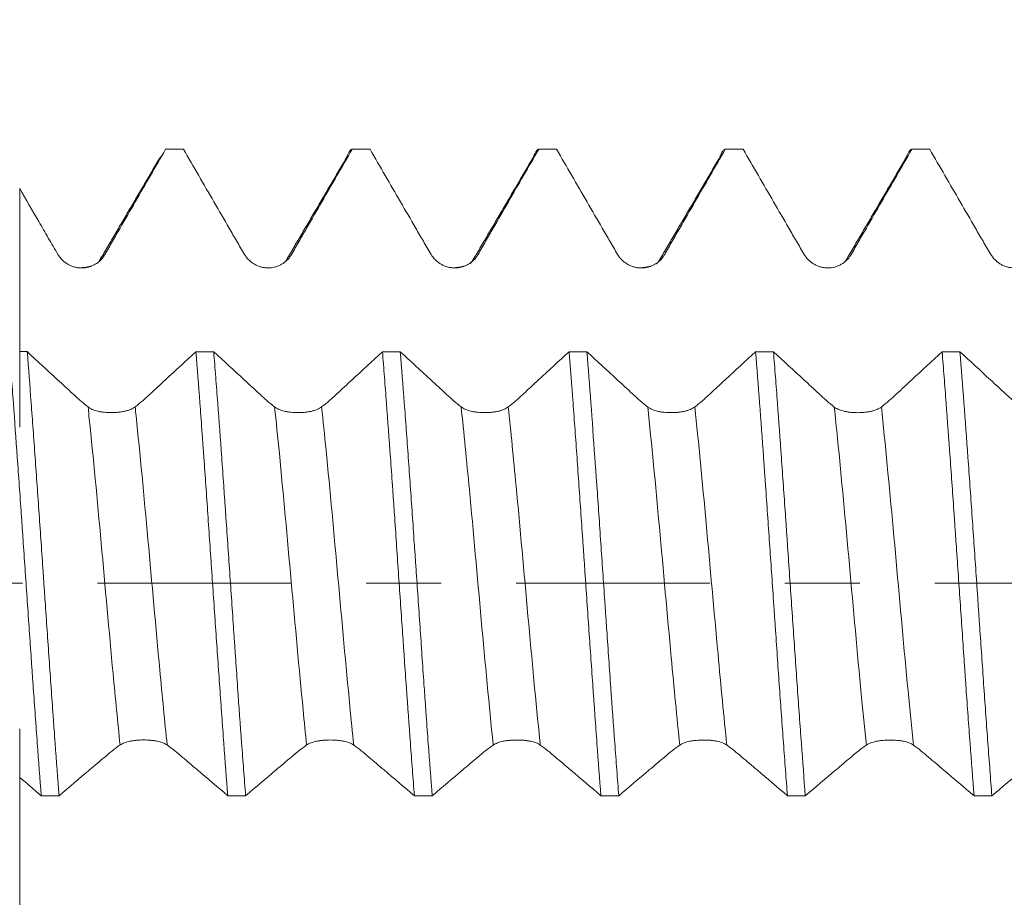
# Model space of a CAD drawing. Units: millimetres. Extents: x -21 to 69, y -82 to 32.
# Drawn here: x 35 to 41, y -2 to 3 of the extents above; entities that cross this region are included whole.
import ezdxf

# ---------------------------------------------------------------- set-up
doc = ezdxf.new("R2010")
doc.units = ezdxf.units.MM
doc.linetypes.add('CENTER', pattern=[47.5, 22, -8.5, 8.5, -8.5])
for name, color, linetype in [('1', 4, 'Continuous'), ('2', 7, 'Continuous'), ('SK2', 7, 'Continuous'), ('SK4', 2, 'CENTER')]:
    doc.layers.add(name, color=color, linetype=linetype)
doc.styles.add('iso_b_vert', font='simplex.shx')
doc.dimstyles.get("Standard").update_dxf_attribs({"dimtxt": 0.18, "dimasz": 0.18, "dimexe": 0.18, "dimexo": 0.0625, "dimgap": 0.09, "dimtad": 1, "dimzin": 0, "dimdsep": 52, "dimtxsty": 'Standard', "dimcen": 0.09, "dimadec": 0, "dimazin": 0, "dimtfac": 1, "dimtdec": 4, "dimtofl": 0, "dimtmove": 0, "dimatfit": 3, "dimfxl": 1, "dimtolj": 1, "dimtzin": 0, "dimarcsym": 0})

# ---------------------------------------------------------------- blocks, each defined once
blk = doc.blocks.new('_U1')
at = {"layer": 'SK2', "lineweight": 13}
for p, q in [((43.76, 1.5875), (43.76, 13.964371)), ((48.65, 4.049477), (48.65, 13.964371)), ((56.15, 11.964371), (36.26, 11.964371))]:
    blk.add_line(p, q, dxfattribs=at)
at = {"layer": 'SK2', "lineweight": 18}
for points in [[(43.76, 11.964371), (40.260002, 11.503587), (40.259998, 12.425155)], [(48.65, 11.964371), (52.149998, 12.425155), (52.150002, 11.503587)]]:
    blk.add_solid(points, dxfattribs=at)
at = {"layer": 'SK2', "lineweight": 18, "attachment_point": 7, "line_spacing_factor": 1.084337, "style": 'iso_b_vert'}
for s, insert, char_height in [('\\W0.7756;4.89', (42.685601, 19.849485), 3), ("\\W0.7095;'B'", (42.712101, 12.747004), 3.5)]:
    blk.add_mtext(s, dxfattribs=dict(at, insert=insert, char_height=char_height))
blk = doc.blocks.new('_U4')
at = {"layer": '2', "lineweight": 13}
for p, q in [((24.85, -1.5875), (24.85, -22.961977)), ((48.65, -4.049477), (48.65, -22.961977)), ((48.65, -20.961977), (24.85, -20.961977))]:
    blk.add_line(p, q, dxfattribs=at)
at = {"layer": '2', "lineweight": 18}
for points in [[(24.85, -20.961977), (28.349998, -20.501193), (28.350002, -21.422761)], [(48.65, -20.961977), (45.150002, -21.422761), (45.149998, -20.501193)]]:
    blk.add_solid(points, dxfattribs=at)
at = {"layer": '2', "lineweight": 18, "insert": (33.388544, -20.076862), "char_height": 3, "attachment_point": 7, "line_spacing_factor": 1.084337, "style": 'iso_b_vert'}
blk.add_mtext('\\W0.7346;23.8', dxfattribs=at)

msp = doc.modelspace()

# ---------------------------------------------------------------- linework, layer by layer
at = {"layer": '1', "lineweight": 18}
for points, knots in [([(35.6933, 1.8652), (35.7074, 1.8901), (35.7217, 1.915), (35.7503, 1.9647), (35.7646, 1.9895), (35.8077, 2.0641), (35.8363, 2.1138), (35.9224, 2.2629), (35.9798, 2.3624), (36.0371, 2.4618)], [0, 0, 0, 0, 0.125, 0.125, 0.25, 0.25, 0.5, 0.5, 1, 1, 1, 1]), ([(36.1385, 2.4618), (36.196, 2.3623), (36.2536, 2.2627), (36.34, 2.1134), (36.3688, 2.0637), (36.4121, 1.9891), (36.4265, 1.9642), (36.4554, 1.9146), (36.4699, 1.8898), (36.4845, 1.8651)], [0, 0, 0, 0, 0.5, 0.5, 0.75, 0.75, 0.875, 0.875, 1, 1, 1, 1]), ([(36.7516, 1.8653), (36.7657, 1.8902), (36.78, 1.915), (36.8086, 1.9648), (36.8229, 1.9896), (36.866, 2.0641), (36.8947, 2.1138), (36.9807, 2.263), (37.0381, 2.3624), (37.0954, 2.4618)], [0, 0, 0, 0, 0.125, 0.125, 0.25, 0.25, 0.5, 0.5, 1, 1, 1, 1]), ([(37.0651, 2.4169), (37.0677, 2.4241), (37.0703, 2.4304), (37.0803, 2.4518), (37.0878, 2.4605), (37.0954, 2.4618)], [0, 0, 0, 0, 0.256232, 0.256232, 1, 1, 1, 1]), ([(37.1967, 2.4618), (37.2542, 2.3622), (37.3118, 2.2627), (37.3983, 2.1134), (37.4271, 2.0636), (37.4704, 1.989), (37.4848, 1.9641), (37.5137, 1.9145), (37.5282, 1.8897), (37.5428, 1.865)], [0, 0, 0, 0, 0.5, 0.5, 0.75, 0.75, 0.875, 0.875, 1, 1, 1, 1]), ([(37.8099, 1.8653), (37.824, 1.8901), (37.8383, 1.915), (37.8669, 1.9647), (37.8812, 1.9896), (37.9243, 2.0641), (37.953, 2.1138), (38.039, 2.2629), (38.0964, 2.3624), (38.1537, 2.4618)], [0, 0, 0, 0, 0.125, 0.125, 0.25, 0.25, 0.5, 0.5, 1, 1, 1, 1]), ([(38.1236, 2.4173), (38.1242, 2.419), (38.1249, 2.4207), (38.1274, 2.4273), (38.1293, 2.4318), (38.1388, 2.452), (38.1463, 2.4605), (38.1537, 2.4618)], [0, 0, 0, 0, 0.062087, 0.062087, 0.249669, 0.249669, 1, 1, 1, 1]), ([(38.255, 2.4618), (38.3125, 2.3622), (38.3701, 2.2627), (38.4566, 2.1133), (38.4854, 2.0636), (38.5287, 1.989), (38.5431, 1.9641), (38.572, 1.9144), (38.5865, 1.8896), (38.6011, 1.8649)], [0, 0, 0, 0, 0.5, 0.5, 0.75, 0.75, 0.875, 0.875, 1, 1, 1, 1]), ([(38.8682, 1.8652), (38.8824, 1.8901), (38.8966, 1.9149), (38.9252, 1.9646), (38.9396, 1.9895), (38.9826, 2.0641), (39.0113, 2.1138), (39.0974, 2.2629), (39.1547, 2.3624), (39.2121, 2.4618)], [0, 0, 0, 0, 0.125, 0.125, 0.25, 0.25, 0.5, 0.5, 1, 1, 1, 1]), ([(39.1818, 2.4174), (39.1843, 2.4243), (39.1868, 2.4304), (39.1931, 2.4437), (39.1969, 2.4499), (39.2026, 2.4565), (39.2045, 2.4582), (39.2083, 2.4607), (39.2102, 2.4615), (39.2121, 2.4618)], [0, 0, 0, 0, 0.249953, 0.249953, 0.624976, 0.624976, 0.812488, 0.812488, 1, 1, 1, 1]), ([(39.3133, 2.4618), (39.3709, 2.3622), (39.4285, 2.2627), (39.5149, 2.1134), (39.5437, 2.0637), (39.587, 1.989), (39.6014, 1.9642), (39.6303, 1.9145), (39.6448, 1.8897), (39.6594, 1.865)], [0, 0, 0, 0, 0.5, 0.5, 0.75, 0.75, 0.875, 0.875, 1, 1, 1, 1]), ([(39.9265, 1.8653), (39.9407, 1.8901), (39.9549, 1.915), (39.9835, 1.9647), (39.9979, 1.9896), (40.0409, 2.0641), (40.0696, 2.1138), (40.1557, 2.2629), (40.213, 2.3624), (40.2704, 2.4618)], [0, 0, 0, 0, 0.125, 0.125, 0.25, 0.25, 0.5, 0.5, 1, 1, 1, 1]), ([(40.2402, 2.4172), (40.2427, 2.4243), (40.2453, 2.4306), (40.2553, 2.452), (40.2629, 2.4606), (40.2704, 2.4618)], [0, 0, 0, 0, 0.253524, 0.253524, 1, 1, 1, 1]), ([(40.3717, 2.4618), (40.4292, 2.3623), (40.4868, 2.2627), (40.5732, 2.1134), (40.602, 2.0637), (40.6453, 1.9891), (40.6597, 1.9642), (40.6886, 1.9145), (40.7032, 1.8898), (40.7177, 1.8651)], [0, 0, 0, 0, 0.5, 0.5, 0.75, 0.75, 0.875, 0.875, 1, 1, 1, 1]), ([(35.2094, 2.2381), (35.2455, 2.1758), (35.2815, 2.1136), (35.3266, 2.0358), (35.3356, 2.0202), (35.3537, 1.9891), (35.3627, 1.9735), (35.3808, 1.9424), (35.3898, 1.9269), (35.408, 1.8959), (35.4171, 1.8804), (35.4262, 1.865)], [0, 0, 0, 0, 0.5, 0.5, 0.625, 0.625, 0.75, 0.75, 0.875, 0.875, 1, 1, 1, 1]), ([(35.2094, 2.2381), (35.2094, 2.2348), (35.2094, 2.1588), (35.2094, 2.0463), (35.2094, 1.9067), (35.2094, 1.6959), (35.2094, 1.3782), (35.2094, 1.1091), (35.2094, 0.974), (35.2094, 0.881), (35.2094, 0.8724), (35.2094, 0.9525), (35.2094, 1.0166), (35.2094, 1.0724), (35.2094, 1.1556), (35.2094, 1.2388), (35.2094, 1.3028)], [0, 0, 0, 0, 0.003246, 0.073626, 0.108817, 0.144007, 0.284768, 0.425529, 0.495909, 0.566289, 0.70705, 0.777431, 0.847811, 0.847811, 0.883001, 1, 1, 1, 1]), ([(35.4262, 1.865), (35.4331, 1.8533), (35.4413, 1.8428), (35.4556, 1.8287), (35.4608, 1.8242), (35.4715, 1.8161), (35.4826, 1.8087), (35.4947, 1.8028), (35.5072, 1.7977), (35.5136, 1.7955), (35.5266, 1.792), (35.5331, 1.7906), (35.5464, 1.7888), (35.5532, 1.7884), (35.5735, 1.7883), (35.5868, 1.79), (35.6064, 1.7951), (35.6129, 1.7973), (35.6253, 1.8024), (35.6313, 1.8054), (35.6487, 1.8154), (35.6595, 1.8237), (35.6737, 1.8379), (35.678, 1.843), (35.6862, 1.8537), (35.6899, 1.8593), (35.6933, 1.8652)], [0, 0, 0, 0, 0.125, 0.125, 0.1875, 0.1875, 0.25, 0.3125, 0.3125, 0.375, 0.375, 0.4375, 0.4375, 0.5, 0.5, 0.625, 0.625, 0.6875, 0.6875, 0.75, 0.75, 0.875, 0.875, 0.9375, 0.9375, 1, 1, 1, 1]), ([(36.4845, 1.8651), (36.4914, 1.8534), (36.4996, 1.8429), (36.5139, 1.8288), (36.5191, 1.8244), (36.5298, 1.8162), (36.5409, 1.8089), (36.553, 1.8029), (36.5655, 1.7978), (36.5719, 1.7956), (36.5849, 1.7921), (36.5914, 1.7908), (36.6047, 1.789), (36.6115, 1.7885), (36.6318, 1.7884), (36.6451, 1.7901), (36.6647, 1.7952), (36.6712, 1.7974), (36.6836, 1.8025), (36.6896, 1.8055), (36.707, 1.8155), (36.7178, 1.8238), (36.732, 1.838), (36.7364, 1.8431), (36.7445, 1.8538), (36.7482, 1.8594), (36.7516, 1.8653)], [0, 0, 0, 0, 0.125, 0.125, 0.1875, 0.1875, 0.25, 0.3125, 0.3125, 0.375, 0.375, 0.4375, 0.4375, 0.5, 0.5, 0.625, 0.625, 0.6875, 0.6875, 0.75, 0.75, 0.875, 0.875, 0.9375, 0.9375, 1, 1, 1, 1]), ([(37.5428, 1.865), (37.5497, 1.8534), (37.5579, 1.8429), (37.5722, 1.8288), (37.5774, 1.8243), (37.5881, 1.8162), (37.5993, 1.8088), (37.6113, 1.8029), (37.6238, 1.7977), (37.6302, 1.7955), (37.6432, 1.792), (37.6497, 1.7907), (37.663, 1.7889), (37.6698, 1.7884), (37.6902, 1.7883), (37.7035, 1.79), (37.723, 1.7952), (37.7295, 1.7974), (37.7419, 1.8025), (37.7479, 1.8054), (37.7653, 1.8155), (37.7762, 1.8238), (37.7903, 1.838), (37.7947, 1.843), (37.8028, 1.8537), (37.8065, 1.8594), (37.8099, 1.8653)], [0, 0, 0, 0, 0.125, 0.125, 0.1875, 0.1875, 0.25, 0.3125, 0.3125, 0.375, 0.375, 0.4375, 0.4375, 0.5, 0.5, 0.625, 0.625, 0.6875, 0.6875, 0.75, 0.75, 0.875, 0.875, 0.9375, 0.9375, 1, 1, 1, 1]), ([(38.6011, 1.8649), (38.608, 1.8533), (38.6162, 1.8428), (38.6306, 1.8287), (38.6357, 1.8242), (38.6464, 1.8161), (38.6576, 1.8087), (38.6696, 1.8028), (38.6821, 1.7976), (38.6885, 1.7954), (38.7015, 1.792), (38.7081, 1.7906), (38.7214, 1.7888), (38.7281, 1.7883), (38.7485, 1.7883), (38.7618, 1.7899), (38.7813, 1.7951), (38.7878, 1.7973), (38.8002, 1.8024), (38.8062, 1.8053), (38.8236, 1.8154), (38.8345, 1.8237), (38.8486, 1.8379), (38.853, 1.843), (38.8611, 1.8536), (38.8648, 1.8593), (38.8682, 1.8652)], [0, 0, 0, 0, 0.125, 0.125, 0.1875, 0.1875, 0.25, 0.3125, 0.3125, 0.375, 0.375, 0.4375, 0.4375, 0.5, 0.5, 0.625, 0.625, 0.6875, 0.6875, 0.75, 0.75, 0.875, 0.875, 0.9375, 0.9375, 1, 1, 1, 1]), ([(39.6594, 1.865), (39.6663, 1.8534), (39.6746, 1.8429), (39.6889, 1.8288), (39.694, 1.8243), (39.7047, 1.8162), (39.7159, 1.8088), (39.7279, 1.8029), (39.7404, 1.7977), (39.7468, 1.7955), (39.7598, 1.792), (39.7664, 1.7907), (39.7797, 1.7889), (39.7864, 1.7884), (39.8068, 1.7883), (39.8201, 1.79), (39.8396, 1.7952), (39.8461, 1.7974), (39.8585, 1.8025), (39.8645, 1.8054), (39.8819, 1.8154), (39.8928, 1.8238), (39.9069, 1.838), (39.9113, 1.843), (39.9194, 1.8537), (39.9232, 1.8594), (39.9265, 1.8653)], [0, 0, 0, 0, 0.125, 0.125, 0.1875, 0.1875, 0.25, 0.3125, 0.3125, 0.375, 0.375, 0.4375, 0.4375, 0.5, 0.5, 0.625, 0.625, 0.6875, 0.6875, 0.75, 0.75, 0.875, 0.875, 0.9375, 0.9375, 1, 1, 1, 1]), ([(40.7177, 1.8651), (40.7246, 1.8534), (40.7329, 1.8429), (40.7472, 1.8288), (40.7523, 1.8244), (40.763, 1.8162), (40.7742, 1.8089), (40.7862, 1.8029), (40.7987, 1.7978), (40.8051, 1.7956), (40.8181, 1.7921), (40.8247, 1.7908), (40.838, 1.789), (40.8447, 1.7885), (40.8651, 1.7884), (40.8784, 1.7901), (40.8979, 1.7952), (40.9044, 1.7974), (40.9168, 1.8025), (40.9229, 1.8055), (40.9402, 1.8155), (40.9511, 1.8238), (40.9652, 1.838), (40.9696, 1.8431), (40.9777, 1.8538), (40.9815, 1.8594), (40.9848, 1.8653)], [0, 0, 0, 0, 0.125, 0.125, 0.1875, 0.1875, 0.25, 0.3125, 0.3125, 0.375, 0.375, 0.4375, 0.4375, 0.5, 0.5, 0.625, 0.625, 0.6875, 0.6875, 0.75, 0.75, 0.875, 0.875, 0.9375, 0.9375, 1, 1, 1, 1]), ([(35.1507, 1.3133), (35.1544, 1.2667), (35.1582, 1.2191), (35.1639, 1.1459), (35.1658, 1.1212), (35.1696, 1.0715), (35.1715, 1.0465), (35.1809, 0.9208), (35.1884, 0.8179), (35.2033, 0.6079), (35.2109, 0.5008), (35.2204, 0.364), (35.2224, 0.3364), (35.2262, 0.2813), (35.2319, 0.1987), (35.2375, 0.1162), (35.2488, -0.0485), (35.2563, -0.1581), (35.2675, -0.3222), (35.2713, -0.3768), (35.277, -0.4586), (35.2789, -0.4859), (35.2827, -0.5403), (35.2846, -0.5673), (35.2941, -0.7014), (35.3091, -0.9106), (35.324, -1.1093), (35.3315, -1.2058)], [0, 0, 0, 0, 0.0625, 0.0625, 0.09375, 0.09375, 0.125, 0.125, 0.25, 0.25, 0.375, 0.375, 0.40625, 0.40625, 0.4375, 0.5, 0.5, 0.625, 0.625, 0.6875, 0.6875, 0.71875, 0.71875, 0.75, 0.75, 0.875, 1, 1, 1, 1]), ([(35.597, 0.9995), (35.5828, 1.0107), (35.5685, 1.0226), (35.547, 1.0414), (35.5398, 1.0479), (35.5254, 1.0611), (35.4893, 1.0943), (35.3957, 1.1805), (35.3094, 1.2601), (35.2519, 1.3132)], [0, 0, 0, 0, 0.125, 0.125, 0.1875, 0.1875, 0.25, 0.5, 1, 1, 1, 1]), ([(35.4328, -1.2058), (35.4253, -1.1102), (35.4178, -1.0109), (35.4084, -0.8821), (35.4065, -0.8561), (35.4027, -0.8037), (35.4008, -0.7775), (35.3951, -0.6985), (35.3914, -0.6454), (35.38, -0.4854), (35.3725, -0.3774), (35.3612, -0.2133), (35.3574, -0.1583), (35.3517, -0.0753), (35.3499, -0.0475), (35.3461, 0.0081), (35.3442, 0.0358), (35.3347, 0.1741), (35.3273, 0.2836), (35.3122, 0.5002), (35.3046, 0.6074), (35.2933, 0.7664), (35.2895, 0.8193), (35.2819, 0.9228), (35.2782, 0.9737), (35.2669, 1.1237), (35.2595, 1.2202), (35.2519, 1.3132)], [0, 0, 0, 0, 0.125, 0.125, 0.15625, 0.15625, 0.1875, 0.1875, 0.25, 0.25, 0.375, 0.375, 0.4375, 0.4375, 0.46875, 0.46875, 0.5, 0.5, 0.625, 0.625, 0.75, 0.75, 0.8125, 0.8125, 0.875, 0.875, 1, 1, 1, 1]), ([(36.2088, 1.3131), (36.1514, 1.26), (36.0654, 1.1804), (35.9721, 1.0942), (35.9362, 1.0611), (35.9218, 1.0478), (35.9147, 1.0413), (35.893, 1.0225), (35.8786, 1.0107), (35.8641, 0.9996)], [0, 0, 0, 0, 0.5, 0.75, 0.8125, 0.8125, 0.875, 0.875, 1, 1, 1, 1]), ([(36.2088, 1.3131), (36.2163, 1.2201), (36.2239, 1.1236), (36.2352, 0.9735), (36.239, 0.9226), (36.2447, 0.8449), (36.2466, 0.8187), (36.2504, 0.7661), (36.2523, 0.7397), (36.2617, 0.6073), (36.2692, 0.5001), (36.2841, 0.2835), (36.2917, 0.174), (36.3031, 0.0079), (36.3069, -0.0479), (36.3145, -0.1585), (36.3183, -0.2135), (36.3295, -0.3775), (36.337, -0.4855), (36.3483, -0.6456), (36.3521, -0.6987), (36.3597, -0.8041), (36.3635, -0.8567), (36.3749, -1.0111), (36.3824, -1.1103), (36.3899, -1.206)], [0, 0, 0, 0, 0.125, 0.125, 0.1875, 0.1875, 0.21875, 0.21875, 0.25, 0.25, 0.375, 0.375, 0.5, 0.5, 0.5625, 0.5625, 0.625, 0.625, 0.75, 0.75, 0.8125, 0.8125, 0.875, 0.875, 1, 1, 1, 1]), ([(36.6553, 0.9994), (36.6411, 1.0106), (36.6268, 1.0224), (36.6053, 1.0413), (36.5981, 1.0478), (36.5837, 1.061), (36.5476, 1.0941), (36.454, 1.1803), (36.3677, 1.26), (36.3101, 1.3131)], [0, 0, 0, 0, 0.125, 0.125, 0.1875, 0.1875, 0.25, 0.5, 1, 1, 1, 1]), ([(36.4912, -1.206), (36.4893, -1.1818), (36.4874, -1.1573), (36.4836, -1.108), (36.4779, -1.0337), (36.4723, -0.958), (36.461, -0.8049), (36.4534, -0.7004), (36.4421, -0.5403), (36.4384, -0.4863), (36.4327, -0.4045), (36.4308, -0.377), (36.427, -0.322), (36.4251, -0.2946), (36.4157, -0.1573), (36.4083, -0.0475), (36.3932, 0.1717), (36.3857, 0.2812), (36.3762, 0.418), (36.3743, 0.4454), (36.3705, 0.4999), (36.3648, 0.5811), (36.3592, 0.6609), (36.3479, 0.8186), (36.3405, 0.9213), (36.3291, 1.0713), (36.3254, 1.1207), (36.3196, 1.1938), (36.3177, 1.2181), (36.3139, 1.266), (36.312, 1.2897), (36.3101, 1.3131)], [0, 0, 0, 0, 0.03125, 0.03125, 0.0625, 0.125, 0.125, 0.25, 0.25, 0.3125, 0.3125, 0.34375, 0.34375, 0.375, 0.375, 0.5, 0.5, 0.625, 0.625, 0.65625, 0.65625, 0.6875, 0.75, 0.75, 0.875, 0.875, 0.9375, 0.9375, 0.96875, 0.96875, 1, 1, 1, 1]), ([(37.2673, 1.313), (37.2099, 1.2599), (37.1238, 1.1802), (37.0305, 1.094), (36.9945, 1.0609), (36.9802, 1.0477), (36.973, 1.0412), (36.9514, 1.0224), (36.9369, 1.0106), (36.9224, 0.9995)], [0, 0, 0, 0, 0.5, 0.75, 0.8125, 0.8125, 0.875, 0.875, 1, 1, 1, 1]), ([(37.2673, 1.313), (37.271, 1.2662), (37.2748, 1.218), (37.2823, 1.1206), (37.2861, 1.0713), (37.2974, 0.9212), (37.3049, 0.8186), (37.3162, 0.6609), (37.32, 0.6077), (37.3257, 0.5268), (37.3276, 0.4997), (37.3314, 0.4452), (37.3333, 0.4178), (37.3427, 0.2812), (37.3577, 0.0622), (37.3727, -0.1573), (37.3822, -0.2947), (37.3841, -0.3222), (37.3879, -0.3772), (37.3898, -0.4047), (37.3955, -0.4864), (37.3993, -0.5404), (37.4105, -0.7004), (37.4179, -0.8049), (37.4292, -0.958), (37.433, -1.0085), (37.4387, -1.0834), (37.4406, -1.1082), (37.4444, -1.1575), (37.4463, -1.182), (37.4482, -1.2061)], [0, 0, 0, 0, 0.0625, 0.0625, 0.125, 0.125, 0.25, 0.25, 0.3125, 0.3125, 0.34375, 0.34375, 0.375, 0.375, 0.5, 0.625, 0.625, 0.65625, 0.65625, 0.6875, 0.6875, 0.75, 0.75, 0.875, 0.875, 0.9375, 0.9375, 0.96875, 0.96875, 1, 1, 1, 1]), ([(37.5495, -1.2061), (37.542, -1.1104), (37.5345, -1.0113), (37.5232, -0.8578), (37.5194, -0.8058), (37.5137, -0.7265), (37.5118, -0.6998), (37.508, -0.6464), (37.5061, -0.6197), (37.4967, -0.4857), (37.4892, -0.3775), (37.4742, -0.1593), (37.4666, -0.0493), (37.4571, 0.0894), (37.4552, 0.1173), (37.4514, 0.1727), (37.4457, 0.2555), (37.4401, 0.3374), (37.4289, 0.5001), (37.4214, 0.607), (37.4101, 0.7651), (37.4063, 0.8174), (37.4006, 0.8953), (37.3987, 0.9212), (37.3949, 0.9725), (37.393, 0.9978), (37.3835, 1.1235), (37.376, 1.2201), (37.3685, 1.313)], [0, 0, 0, 0, 0.125, 0.125, 0.1875, 0.1875, 0.21875, 0.21875, 0.25, 0.25, 0.375, 0.375, 0.5, 0.5, 0.53125, 0.53125, 0.5625, 0.625, 0.625, 0.75, 0.75, 0.8125, 0.8125, 0.84375, 0.84375, 0.875, 0.875, 1, 1, 1, 1]), ([(37.7136, 0.9993), (37.6994, 1.0105), (37.6851, 1.0223), (37.6636, 1.0412), (37.6564, 1.0477), (37.642, 1.0609), (37.606, 1.094), (37.5124, 1.1802), (37.426, 1.2598), (37.3685, 1.313)], [0, 0, 0, 0, 0.125, 0.125, 0.1875, 0.1875, 0.25, 0.5, 1, 1, 1, 1]), ([(38.3256, 1.3128), (38.2682, 1.2597), (38.1821, 1.1801), (38.0888, 1.0939), (38.0529, 1.0608), (38.0385, 1.0475), (38.0313, 1.0411), (38.0097, 1.0223), (37.9952, 1.0105), (37.9807, 0.9994)], [0, 0, 0, 0, 0.5, 0.75, 0.8125, 0.8125, 0.875, 0.875, 1, 1, 1, 1]), ([(38.3256, 1.3128), (38.3332, 1.22), (38.3407, 1.1233), (38.3501, 0.9976), (38.352, 0.9722), (38.3558, 0.9209), (38.3577, 0.895), (38.3634, 0.8172), (38.3671, 0.7649), (38.3784, 0.6069), (38.3859, 0.5), (38.3972, 0.3372), (38.401, 0.2826), (38.4066, 0.2), (38.4085, 0.1724), (38.4123, 0.1169), (38.4142, 0.0891), (38.4236, -0.0495), (38.4311, -0.1595), (38.4462, -0.3776), (38.4537, -0.4858), (38.4632, -0.6199), (38.4651, -0.6467), (38.469, -0.7001), (38.4709, -0.7268), (38.4766, -0.806), (38.4803, -0.858), (38.4916, -1.0114), (38.499, -1.1105), (38.5066, -1.2063)], [0, 0, 0, 0, 0.125, 0.125, 0.15625, 0.15625, 0.1875, 0.1875, 0.25, 0.25, 0.375, 0.375, 0.4375, 0.4375, 0.46875, 0.46875, 0.5, 0.5, 0.625, 0.625, 0.75, 0.75, 0.78125, 0.78125, 0.8125, 0.8125, 0.875, 0.875, 1, 1, 1, 1]), ([(38.6078, -1.2063), (38.604, -1.1583), (38.6002, -1.1092), (38.5945, -1.0339), (38.5926, -1.0086), (38.5888, -0.9578), (38.5869, -0.9323), (38.5775, -0.8041), (38.5701, -0.6996), (38.555, -0.4866), (38.5475, -0.3782), (38.5379, -0.2401), (38.536, -0.2124), (38.5322, -0.1572), (38.5266, -0.0744), (38.5209, 0.0081), (38.5097, 0.1728), (38.5023, 0.282), (38.491, 0.4451), (38.4872, 0.4993), (38.4815, 0.5805), (38.4795, 0.6075), (38.4757, 0.6611), (38.4738, 0.6877), (38.4644, 0.8197), (38.4494, 1.0251), (38.4344, 1.2189), (38.4268, 1.3128)], [0, 0, 0, 0, 0.0625, 0.0625, 0.09375, 0.09375, 0.125, 0.125, 0.25, 0.25, 0.375, 0.375, 0.40625, 0.40625, 0.4375, 0.5, 0.5, 0.625, 0.625, 0.6875, 0.6875, 0.71875, 0.71875, 0.75, 0.75, 0.875, 1, 1, 1, 1]), ([(38.7719, 0.9992), (38.7577, 1.0104), (38.7434, 1.0222), (38.7219, 1.0411), (38.7147, 1.0476), (38.7003, 1.0608), (38.6643, 1.0939), (38.5707, 1.1801), (38.4844, 1.2597), (38.4268, 1.3128)], [0, 0, 0, 0, 0.125, 0.125, 0.1875, 0.1875, 0.25, 0.5, 1, 1, 1, 1]), ([(39.3837, 1.3127), (39.3264, 1.2596), (39.2403, 1.18), (39.147, 1.0939), (39.1111, 1.0607), (39.0968, 1.0475), (39.0896, 1.041), (39.068, 1.0222), (39.0535, 1.0104), (39.039, 0.9993)], [0, 0, 0, 0, 0.5, 0.75, 0.8125, 0.8125, 0.875, 0.875, 1, 1, 1, 1]), ([(39.3837, 1.3127), (39.3913, 1.2189), (39.3989, 1.122), (39.4139, 0.9224), (39.4214, 0.8197), (39.4308, 0.6876), (39.4327, 0.6609), (39.4365, 0.6073), (39.4384, 0.5803), (39.4441, 0.4992), (39.4478, 0.445), (39.4592, 0.282), (39.4667, 0.1728), (39.478, 0.0081), (39.4818, -0.0469), (39.4875, -0.1297), (39.4893, -0.1573), (39.4931, -0.2126), (39.495, -0.2404), (39.5045, -0.3783), (39.5119, -0.4867), (39.527, -0.6996), (39.5345, -0.8042), (39.544, -0.9325), (39.5459, -0.958), (39.5497, -1.0088), (39.5516, -1.0342), (39.5573, -1.1094), (39.561, -1.1584), (39.5648, -1.2064)], [0, 0, 0, 0, 0.125, 0.125, 0.25, 0.25, 0.28125, 0.28125, 0.3125, 0.3125, 0.375, 0.375, 0.5, 0.5, 0.5625, 0.5625, 0.59375, 0.59375, 0.625, 0.625, 0.75, 0.75, 0.875, 0.875, 0.90625, 0.90625, 0.9375, 0.9375, 1, 1, 1, 1]), ([(39.6661, -1.2064), (39.6585, -1.1103), (39.6511, -1.0112), (39.6361, -0.8072), (39.6286, -0.7022), (39.6133, -0.4863), (39.6057, -0.3776), (39.5907, -0.1594), (39.5833, -0.0497), (39.572, 0.1156), (39.5682, 0.1708), (39.5624, 0.2539), (39.5605, 0.2815), (39.5567, 0.3365), (39.5548, 0.3638), (39.5454, 0.5), (39.5379, 0.6069), (39.5229, 0.8171), (39.5154, 0.9202), (39.506, 1.0467), (39.5041, 1.0718), (39.5003, 1.1214), (39.4946, 1.195), (39.4889, 1.2662), (39.4851, 1.3127)], [0, 0, 0, 0, 0.125, 0.125, 0.25, 0.25, 0.375, 0.375, 0.5, 0.5, 0.5625, 0.5625, 0.59375, 0.59375, 0.625, 0.625, 0.75, 0.75, 0.875, 0.875, 0.90625, 0.90625, 0.9375, 1, 1, 1, 1]), ([(39.8302, 0.9991), (39.816, 1.0103), (39.8017, 1.0221), (39.7802, 1.041), (39.773, 1.0474), (39.7586, 1.0607), (39.7226, 1.0938), (39.629, 1.18), (39.5426, 1.2596), (39.4851, 1.3127)], [0, 0, 0, 0, 0.125, 0.125, 0.1875, 0.1875, 0.25, 0.5, 1, 1, 1, 1]), ([(40.4422, 1.3126), (40.3848, 1.2595), (40.2987, 1.1799), (40.2054, 1.0937), (40.1695, 1.0606), (40.1551, 1.0473), (40.1479, 1.0409), (40.1263, 1.0221), (40.1118, 1.0103), (40.0973, 0.9992)], [0, 0, 0, 0, 0.5, 0.75, 0.8125, 0.8125, 0.875, 0.875, 1, 1, 1, 1]), ([(40.4422, 1.3126), (40.4459, 1.2661), (40.4497, 1.2186), (40.4553, 1.1457), (40.4572, 1.1212), (40.461, 1.0715), (40.4629, 1.0464), (40.4725, 0.92), (40.48, 0.817), (40.495, 0.6069), (40.5025, 0.4998), (40.5119, 0.3636), (40.5138, 0.3362), (40.5175, 0.2812), (40.5194, 0.2535), (40.5251, 0.1706), (40.5289, 0.1154), (40.5403, -0.0498), (40.5478, -0.1595), (40.5591, -0.3232), (40.5628, -0.3776), (40.5685, -0.4591), (40.5704, -0.4863), (40.5742, -0.5405), (40.5761, -0.5676), (40.5855, -0.7024), (40.593, -0.8073), (40.6081, -1.0113), (40.6156, -1.1104), (40.6232, -1.2065)], [0, 0, 0, 0, 0.0625, 0.0625, 0.09375, 0.09375, 0.125, 0.125, 0.25, 0.25, 0.375, 0.375, 0.40625, 0.40625, 0.4375, 0.4375, 0.5, 0.5, 0.625, 0.625, 0.6875, 0.6875, 0.71875, 0.71875, 0.75, 0.75, 0.875, 0.875, 1, 1, 1, 1]), ([(40.7245, -1.2066), (40.7207, -1.1587), (40.717, -1.1099), (40.7113, -1.0352), (40.7094, -1.01), (40.7056, -0.9593), (40.7037, -0.9336), (40.6941, -0.8044), (40.6866, -0.6994), (40.6716, -0.4864), (40.6641, -0.3783), (40.6547, -0.2412), (40.6529, -0.2137), (40.6491, -0.1585), (40.6472, -0.1307), (40.6414, -0.0474), (40.6376, 0.008), (40.6263, 0.1733), (40.6188, 0.2825), (40.6075, 0.4451), (40.6038, 0.4991), (40.5963, 0.6066), (40.5925, 0.6601), (40.5811, 0.8199), (40.5735, 0.923), (40.5584, 1.1227), (40.5509, 1.2193), (40.5434, 1.3126)], [0, 0, 0, 0, 0.0625, 0.0625, 0.09375, 0.09375, 0.125, 0.125, 0.25, 0.25, 0.375, 0.375, 0.40625, 0.40625, 0.4375, 0.4375, 0.5, 0.5, 0.625, 0.625, 0.6875, 0.6875, 0.75, 0.75, 0.875, 0.875, 1, 1, 1, 1]), ([(40.8886, 0.999), (40.8743, 1.0101), (40.86, 1.022), (40.8385, 1.0409), (40.8313, 1.0473), (40.8169, 1.0606), (40.7809, 1.0937), (40.6873, 1.1798), (40.6009, 1.2594), (40.5434, 1.3126)], [0, 0, 0, 0, 0.125, 0.125, 0.1875, 0.1875, 0.25, 0.5, 1, 1, 1, 1]), ([(35.8641, 0.9996), (35.8572, 0.9944), (35.849, 0.9898), (35.8347, 0.9838), (35.8296, 0.982), (35.8189, 0.9786), (35.8077, 0.9756), (35.7957, 0.9732), (35.7832, 0.9711), (35.7768, 0.9703), (35.7639, 0.9689), (35.7573, 0.9684), (35.744, 0.9676), (35.7372, 0.9675), (35.7169, 0.9674), (35.7036, 0.968), (35.684, 0.9701), (35.6775, 0.9709), (35.6651, 0.9729), (35.6591, 0.9741), (35.6417, 0.9782), (35.6308, 0.9816), (35.6166, 0.9876), (35.6123, 0.9898), (35.6041, 0.9944), (35.6004, 0.9969), (35.597, 0.9995)], [0, 0, 0, 0, 0.125, 0.125, 0.1875, 0.1875, 0.25, 0.3125, 0.3125, 0.375, 0.375, 0.4375, 0.4375, 0.5, 0.5, 0.625, 0.625, 0.6875, 0.6875, 0.75, 0.75, 0.875, 0.875, 0.9375, 0.9375, 1, 1, 1, 1]), ([(36.9224, 0.9995), (36.9155, 0.9943), (36.9073, 0.9897), (36.893, 0.9837), (36.8879, 0.9818), (36.8772, 0.9785), (36.866, 0.9754), (36.854, 0.9731), (36.8415, 0.971), (36.8351, 0.9701), (36.8222, 0.9687), (36.8156, 0.9682), (36.8023, 0.9675), (36.7955, 0.9673), (36.7752, 0.9673), (36.7619, 0.9679), (36.7423, 0.9699), (36.7358, 0.9708), (36.7234, 0.9728), (36.7174, 0.974), (36.7, 0.978), (36.6891, 0.9815), (36.675, 0.9875), (36.6706, 0.9896), (36.6624, 0.9943), (36.6587, 0.9968), (36.6553, 0.9994)], [0, 0, 0, 0, 0.125, 0.125, 0.1875, 0.1875, 0.25, 0.3125, 0.3125, 0.375, 0.375, 0.4375, 0.4375, 0.5, 0.5, 0.625, 0.625, 0.6875, 0.6875, 0.75, 0.75, 0.875, 0.875, 0.9375, 0.9375, 1, 1, 1, 1]), ([(37.9807, 0.9994), (37.9738, 0.9941), (37.9656, 0.9896), (37.9513, 0.9836), (37.9462, 0.9817), (37.9355, 0.9784), (37.9243, 0.9753), (37.9123, 0.973), (37.8999, 0.9709), (37.8934, 0.97), (37.8805, 0.9687), (37.8739, 0.9681), (37.8606, 0.9674), (37.8538, 0.9672), (37.8335, 0.9672), (37.8202, 0.9678), (37.8006, 0.9698), (37.7941, 0.9707), (37.7817, 0.9727), (37.7757, 0.9739), (37.7583, 0.978), (37.7474, 0.9814), (37.7333, 0.9874), (37.7289, 0.9895), (37.7207, 0.9942), (37.717, 0.9967), (37.7136, 0.9993)], [0, 0, 0, 0, 0.125, 0.125, 0.1875, 0.1875, 0.25, 0.3125, 0.3125, 0.375, 0.375, 0.4375, 0.4375, 0.5, 0.5, 0.625, 0.625, 0.6875, 0.6875, 0.75, 0.75, 0.875, 0.875, 0.9375, 0.9375, 1, 1, 1, 1]), ([(39.039, 0.9993), (39.0322, 0.9941), (39.0239, 0.9895), (39.0096, 0.9835), (39.0045, 0.9817), (38.9938, 0.9783), (38.9827, 0.9753), (38.9707, 0.9729), (38.9582, 0.9708), (38.9517, 0.97), (38.9388, 0.9686), (38.9322, 0.9681), (38.9189, 0.9673), (38.9122, 0.9672), (38.8918, 0.9671), (38.8785, 0.9678), (38.859, 0.9698), (38.8525, 0.9706), (38.84, 0.9726), (38.834, 0.9738), (38.8166, 0.9779), (38.8057, 0.9813), (38.7916, 0.9873), (38.7872, 0.9894), (38.7791, 0.9941), (38.7753, 0.9966), (38.7719, 0.9992)], [0, 0, 0, 0, 0.125, 0.125, 0.1875, 0.1875, 0.25, 0.3125, 0.3125, 0.375, 0.375, 0.4375, 0.4375, 0.5, 0.5, 0.625, 0.625, 0.6875, 0.6875, 0.75, 0.75, 0.875, 0.875, 0.9375, 0.9375, 1, 1, 1, 1]), ([(40.0973, 0.9992), (40.0905, 0.994), (40.0822, 0.9894), (40.068, 0.9834), (40.0628, 0.9815), (40.0521, 0.9782), (40.041, 0.9751), (40.0289, 0.9728), (40.0165, 0.9707), (40.01, 0.9698), (39.9971, 0.9685), (39.9905, 0.9679), (39.9772, 0.9672), (39.9705, 0.967), (39.9501, 0.967), (39.9368, 0.9676), (39.9172, 0.9696), (39.9108, 0.9705), (39.8983, 0.9725), (39.8923, 0.9737), (39.8749, 0.9777), (39.864, 0.9812), (39.8499, 0.9872), (39.8455, 0.9893), (39.8373, 0.994), (39.8336, 0.9965), (39.8302, 0.9991)], [0, 0, 0, 0, 0.125, 0.125, 0.1875, 0.1875, 0.25, 0.3125, 0.3125, 0.375, 0.375, 0.4375, 0.4375, 0.5, 0.5, 0.625, 0.625, 0.6875, 0.6875, 0.75, 0.75, 0.875, 0.875, 0.9375, 0.9375, 1, 1, 1, 1]), ([(35.2094, -1.1019), (35.2094, -1.0984), (35.2094, -1.0592), (35.2094, -1.0021), (35.2094, -0.934), (35.2094, -0.8511), (35.2094, -0.7956), (35.2094, -0.8894), (35.2094, -1.0295), (35.2094, -1.2195), (35.2094, -1.4785), (35.2094, -1.7547), (35.2094, -1.8887), (35.2094, -1.951)], [0, 0, 0, 0, 0.008386, 0.091788, 0.133489, 0.17519, 0.341993, 0.508797, 0.592198, 0.6756, 0.842404, 0.925805, 1, 1, 1, 1]), ([(35.779, -0.9181), (35.7858, -0.9134), (35.7941, -0.9093), (35.8084, -0.904), (35.8135, -0.9024), (35.8243, -0.8994), (35.8354, -0.8967), (35.8474, -0.8947), (35.8599, -0.8929), (35.8664, -0.8921), (35.8793, -0.8909), (35.8859, -0.8905), (35.8992, -0.8898), (35.906, -0.8897), (35.9263, -0.8897), (35.9396, -0.8902), (35.9592, -0.892), (35.9656, -0.8927), (35.9781, -0.8945), (35.9841, -0.8956), (36.0015, -0.8991), (36.0123, -0.9022), (36.0264, -0.9075), (36.0308, -0.9094), (36.0389, -0.9136), (36.0427, -0.9158), (36.046, -0.9182)], [0, 0, 0, 0, 0.125, 0.125, 0.1875, 0.1875, 0.25, 0.3125, 0.3125, 0.375, 0.375, 0.4375, 0.4375, 0.5, 0.5, 0.625, 0.625, 0.6875, 0.6875, 0.75, 0.75, 0.875, 0.875, 0.9375, 0.9375, 1, 1, 1, 1]), ([(36.8373, -0.9182), (36.8441, -0.9135), (36.8524, -0.9094), (36.8667, -0.9041), (36.8718, -0.9025), (36.8826, -0.8995), (36.8937, -0.8968), (36.9058, -0.8948), (36.9182, -0.893), (36.9247, -0.8922), (36.9376, -0.891), (36.9442, -0.8906), (36.9575, -0.8899), (36.9643, -0.8898), (36.9846, -0.8898), (36.9979, -0.8903), (37.0175, -0.8921), (37.024, -0.8928), (37.0364, -0.8946), (37.0424, -0.8957), (37.0598, -0.8992), (37.0706, -0.9023), (37.0847, -0.9076), (37.0891, -0.9095), (37.0973, -0.9137), (37.101, -0.9159), (37.1043, -0.9183)], [0, 0, 0, 0, 0.125, 0.125, 0.1875, 0.1875, 0.25, 0.3125, 0.3125, 0.375, 0.375, 0.4375, 0.4375, 0.5, 0.5, 0.625, 0.625, 0.6875, 0.6875, 0.75, 0.75, 0.875, 0.875, 0.9375, 0.9375, 1, 1, 1, 1]), ([(37.8956, -0.9184), (37.9025, -0.9137), (37.9107, -0.9096), (37.925, -0.9043), (37.9302, -0.9026), (37.9409, -0.8997), (37.952, -0.897), (37.9641, -0.8949), (37.9765, -0.8931), (37.983, -0.8924), (37.9959, -0.8912), (38.0025, -0.8907), (38.0158, -0.8901), (38.0226, -0.8899), (38.0429, -0.8899), (38.0562, -0.8905), (38.0758, -0.8923), (38.0822, -0.893), (38.0947, -0.8948), (38.1007, -0.8958), (38.1181, -0.8994), (38.1289, -0.9024), (38.143, -0.9078), (38.1474, -0.9097), (38.1556, -0.9138), (38.1593, -0.9161), (38.1627, -0.9185)], [0, 0, 0, 0, 0.125, 0.125, 0.1875, 0.1875, 0.25, 0.3125, 0.3125, 0.375, 0.375, 0.4375, 0.4375, 0.5, 0.5, 0.625, 0.625, 0.6875, 0.6875, 0.75, 0.75, 0.875, 0.875, 0.9375, 0.9375, 1, 1, 1, 1]), ([(38.9539, -0.9184), (38.9608, -0.9137), (38.969, -0.9096), (38.9833, -0.9043), (38.9885, -0.9027), (38.9992, -0.8997), (39.0103, -0.8971), (39.0224, -0.895), (39.0349, -0.8932), (39.0413, -0.8924), (39.0543, -0.8912), (39.0608, -0.8908), (39.0741, -0.8902), (39.0809, -0.89), (39.1012, -0.89), (39.1145, -0.8905), (39.1341, -0.8923), (39.1406, -0.8931), (39.153, -0.8948), (39.159, -0.8959), (39.1764, -0.8995), (39.1872, -0.9025), (39.2014, -0.9078), (39.2057, -0.9098), (39.2139, -0.9139), (39.2176, -0.9162), (39.221, -0.9185)], [0, 0, 0, 0, 0.125, 0.125, 0.1875, 0.1875, 0.25, 0.3125, 0.3125, 0.375, 0.375, 0.4375, 0.4375, 0.5, 0.5, 0.625, 0.625, 0.6875, 0.6875, 0.75, 0.75, 0.875, 0.875, 0.9375, 0.9375, 1, 1, 1, 1]), ([(40.0122, -0.9185), (40.0191, -0.9138), (40.0273, -0.9097), (40.0416, -0.9044), (40.0468, -0.9028), (40.0575, -0.8998), (40.0687, -0.8972), (40.0807, -0.8951), (40.0932, -0.8933), (40.0996, -0.8925), (40.1126, -0.8913), (40.1191, -0.8909), (40.1324, -0.8903), (40.1392, -0.8901), (40.1596, -0.8901), (40.1729, -0.8906), (40.1924, -0.8924), (40.1989, -0.8932), (40.2113, -0.8949), (40.2173, -0.896), (40.2347, -0.8995), (40.2456, -0.9026), (40.2597, -0.9079), (40.2641, -0.9099), (40.2722, -0.914), (40.2759, -0.9163), (40.2793, -0.9186)], [0, 0, 0, 0, 0.125, 0.125, 0.1875, 0.1875, 0.25, 0.3125, 0.3125, 0.375, 0.375, 0.4375, 0.4375, 0.5, 0.5, 0.625, 0.625, 0.6875, 0.6875, 0.75, 0.75, 0.875, 0.875, 0.9375, 0.9375, 1, 1, 1, 1]), ([(35.4328, -1.2058), (35.4904, -1.157), (35.5479, -1.1082), (35.6344, -1.035), (35.6632, -1.0107), (35.7065, -0.9742), (35.7209, -0.962), (35.7499, -0.9389), (35.7644, -0.928), (35.779, -0.9181)], [0, 0, 0, 0, 0.5, 0.5, 0.75, 0.75, 0.875, 0.875, 1, 1, 1, 1]), ([(36.046, -0.9182), (36.0602, -0.9283), (36.0744, -0.9392), (36.103, -0.9623), (36.1174, -0.9745), (36.1604, -1.0109), (36.1891, -1.0353), (36.2752, -1.1084), (36.3326, -1.1572), (36.3899, -1.206)], [0, 0, 0, 0, 0.125, 0.125, 0.25, 0.25, 0.5, 0.5, 1, 1, 1, 1]), ([(36.4912, -1.206), (36.5487, -1.1572), (36.6063, -1.1083), (36.6927, -1.0351), (36.7216, -1.0108), (36.7648, -0.9743), (36.7792, -0.9621), (36.8082, -0.939), (36.8227, -0.9282), (36.8373, -0.9182)], [0, 0, 0, 0, 0.5, 0.5, 0.75, 0.75, 0.875, 0.875, 1, 1, 1, 1]), ([(37.1043, -0.9183), (37.1185, -0.9284), (37.1327, -0.9393), (37.1614, -0.9624), (37.1757, -0.9746), (37.2187, -1.0111), (37.2474, -1.0354), (37.3335, -1.1085), (37.3909, -1.1573), (37.4482, -1.2061)], [0, 0, 0, 0, 0.125, 0.125, 0.25, 0.25, 0.5, 0.5, 1, 1, 1, 1]), ([(37.5495, -1.2061), (37.6071, -1.1573), (37.6647, -1.1085), (37.7511, -1.0353), (37.7799, -1.011), (37.8231, -0.9745), (37.8376, -0.9623), (37.8665, -0.9392), (37.881, -0.9283), (37.8956, -0.9184)], [0, 0, 0, 0, 0.5, 0.5, 0.75, 0.75, 0.875, 0.875, 1, 1, 1, 1]), ([(38.1627, -0.9185), (38.1768, -0.9285), (38.1911, -0.9394), (38.2197, -0.9626), (38.234, -0.9748), (38.2771, -1.0112), (38.3058, -1.0356), (38.3918, -1.1087), (38.4492, -1.1575), (38.5066, -1.2063)], [0, 0, 0, 0, 0.125, 0.125, 0.25, 0.25, 0.5, 0.5, 1, 1, 1, 1]), ([(38.6078, -1.2063), (38.6653, -1.1574), (38.7229, -1.1086), (38.8093, -1.0354), (38.8382, -1.011), (38.8814, -0.9745), (38.8959, -0.9624), (38.9248, -0.9392), (38.9393, -0.9284), (38.9539, -0.9184)], [0, 0, 0, 0, 0.5, 0.5, 0.75, 0.75, 0.875, 0.875, 1, 1, 1, 1]), ([(39.221, -0.9185), (39.2351, -0.9286), (39.2494, -0.9395), (39.278, -0.9627), (39.2923, -0.9748), (39.3353, -1.0113), (39.364, -1.0357), (39.4501, -1.1088), (39.5074, -1.1576), (39.5648, -1.2064)], [0, 0, 0, 0, 0.125, 0.125, 0.25, 0.25, 0.5, 0.5, 1, 1, 1, 1]), ([(39.6661, -1.2064), (39.7236, -1.1576), (39.7812, -1.1087), (39.8677, -1.0355), (39.8965, -1.0111), (39.9397, -0.9746), (39.9542, -0.9625), (39.9831, -0.9394), (39.9976, -0.9285), (40.0122, -0.9185)], [0, 0, 0, 0, 0.5, 0.5, 0.75, 0.75, 0.875, 0.875, 1, 1, 1, 1]), ([(40.2793, -0.9186), (40.2934, -0.9287), (40.3077, -0.9396), (40.3363, -0.9628), (40.3506, -0.975), (40.3937, -1.0114), (40.4224, -1.0358), (40.5085, -1.1089), (40.5658, -1.1577), (40.6232, -1.2065)], [0, 0, 0, 0, 0.125, 0.125, 0.25, 0.25, 0.5, 0.5, 1, 1, 1, 1]), ([(40.7245, -1.2066), (40.782, -1.1577), (40.8396, -1.1089), (40.926, -1.0357), (40.9548, -1.0113), (40.9981, -0.9748), (41.0125, -0.9626), (41.0414, -0.9395), (41.0559, -0.9286), (41.0705, -0.9187)], [0, 0, 0, 0, 0.5, 0.5, 0.75, 0.75, 0.875, 0.875, 1, 1, 1, 1])]:
    msp.add_open_spline(points, degree=3, knots=knots, dxfattribs=at)
for points, degree in [([(36.1385, 2.4618), (36.1047, 2.4618), (36.0709, 2.4618), (36.0371, 2.4618)], 3), ([(37.1967, 2.4618), (37.1629, 2.4618), (37.1292, 2.4618), (37.0954, 2.4618)], 3), ([(38.255, 2.4618), (38.2212, 2.4618), (38.1875, 2.4618), (38.1537, 2.4618)], 3), ([(39.3133, 2.4618), (39.2796, 2.4618), (39.2458, 2.4618), (39.2121, 2.4618)], 3), ([(40.3717, 2.4618), (40.3379, 2.4618), (40.3042, 2.4618), (40.2704, 2.4618)], 3), ([(36.0091, 2.4211), (35.8348, 2.1228), (35.6603, 1.8264)], 2), ([(37.0674, 2.4209), (36.8931, 2.1226), (36.7185, 1.8262)], 2), ([(38.1257, 2.4209), (37.9514, 2.1226), (37.7769, 1.8263)], 2), ([(39.184, 2.4212), (39.0097, 2.1229), (38.8352, 1.8265)], 2), ([(40.2424, 2.4211), (40.068, 2.1227), (39.8935, 1.8263)], 2), ([(35.616, 1.7983), (35.5904, 1.7908), (35.5521, 1.7886)], 2), ([(37.7327, 1.7984), (37.7075, 1.791), (37.6698, 1.7886)], 2), ([(37.7765, 1.8254), (37.7718, 1.8184), (37.7639, 1.8127)], 2), ([(38.791, 1.7983), (38.7655, 1.7908), (38.7273, 1.7886)], 2), ([(38.8348, 1.8256), (38.8297, 1.8179), (38.8208, 1.8118)], 2), ([(35.2094, 1.3133), (35.2236, 1.3132), (35.2377, 1.3132), (35.2519, 1.3132)], 3), ([(36.2088, 1.3131), (36.2426, 1.3131), (36.2764, 1.3131), (36.3101, 1.3131)], 3), ([(37.2673, 1.313), (37.301, 1.313), (37.3348, 1.313), (37.3685, 1.313)], 3), ([(38.3256, 1.3128), (38.3594, 1.3128), (38.3931, 1.3128), (38.4268, 1.3128)], 3), ([(39.3837, 1.3127), (39.4175, 1.3127), (39.4513, 1.3127), (39.4851, 1.3127)], 3), ([(40.4422, 1.3126), (40.4759, 1.3126), (40.5097, 1.3126), (40.5434, 1.3126)], 3), ([(35.2094, -1.102), (35.2501, -1.1366), (35.2908, -1.1712), (35.3315, -1.2058)], 3), ([(35.4328, -1.2058), (35.399, -1.2058), (35.3653, -1.2058), (35.3315, -1.2058)], 3), ([(36.4912, -1.206), (36.4574, -1.206), (36.4237, -1.206), (36.3899, -1.206)], 3), ([(37.5495, -1.2061), (37.5158, -1.2061), (37.482, -1.2061), (37.4482, -1.2061)], 3), ([(38.6078, -1.2063), (38.574, -1.2063), (38.5403, -1.2063), (38.5066, -1.2063)], 3), ([(39.6661, -1.2064), (39.6323, -1.2064), (39.5985, -1.2064), (39.5648, -1.2064)], 3), ([(40.7245, -1.2066), (40.6907, -1.2066), (40.6569, -1.2066), (40.6232, -1.2065)], 3)]:
    msp.add_open_spline(points, degree=degree, dxfattribs=at)
at = {"layer": '1', "lineweight": 13}
for points, knots in [([(35.6612, 1.8285), (35.6633, 1.8331), (35.674, 1.8543), (35.6846, 1.8644), (35.6933, 1.8652)], [0, 0, 0, 0, 0.193129, 1, 1, 1, 1]), ([(35.597, 0.9995), (35.5995, 0.9765), (35.6244, 0.7404), (35.6718, 0.2328), (35.7299, -0.4228), (35.7657, -0.7901), (35.779, -0.9181)], [0, 0, 0, 0, 0.040585, 0.410851, 0.781117, 1, 1, 1, 1]), ([(35.8641, 0.9996), (35.8659, 0.9827), (35.8902, 0.7534), (35.9369, 0.2545), (35.9957, -0.4088), (36.0321, -0.784), (36.046, -0.9182)], [0, 0, 0, 0, 0.029961, 0.400233, 0.770504, 1, 1, 1, 1]), ([(36.6553, 0.9994), (36.6643, 0.9152), (36.6958, 0.6062), (36.7497, 0.0096), (36.8013, -0.5626), (36.8305, -0.8533), (36.8373, -0.9182)], [0, 0, 0, 0, 0.148539, 0.518799, 0.889059, 1, 1, 1, 1]), ([(36.9224, 0.9995), (36.9308, 0.9213), (36.9616, 0.6196), (37.0149, 0.0316), (37.0671, -0.5491), (37.097, -0.8472), (37.1043, -0.9183)], [0, 0, 0, 0, 0.137894, 0.508165, 0.878435, 1, 1, 1, 1]), ([(37.7136, 0.9993), (37.7292, 0.8539), (37.7672, 0.4672), (37.8277, -0.2133), (37.8728, -0.6982), (37.8954, -0.9166), (37.8956, -0.9184)], [0, 0, 0, 0, 0.256457, 0.626726, 0.996995, 1, 1, 1, 1]), ([(37.9807, 0.9994), (37.9956, 0.8599), (38.033, 0.481), (38.0928, -0.1915), (38.1385, -0.6852), (38.1618, -0.9105), (38.1627, -0.9185)], [0, 0, 0, 0, 0.245845, 0.616137, 0.986429, 1, 1, 1, 1]), ([(38.7719, 0.9992), (38.794, 0.7926), (38.8386, 0.3232), (38.8992, -0.3615), (38.9378, -0.7633), (38.9539, -0.9184)], [0, 0, 0, 0, 0.364403, 0.734699, 1, 1, 1, 1]), ([(39.039, 0.9993), (39.0605, 0.7986), (39.1044, 0.3376), (39.165, -0.3475), (39.2042, -0.7572), (39.221, -0.9185)], [0, 0, 0, 0, 0.35382, 0.724104, 1, 1, 1, 1]), ([(39.8302, 0.9991), (39.8364, 0.9412), (39.8651, 0.664), (39.9162, 0.1054), (39.9706, -0.5035), (40.0027, -0.8266), (40.0122, -0.9185)], [0, 0, 0, 0, 0.102141, 0.4724, 0.842659, 1, 1, 1, 1]), ([(40.0973, 0.9992), (40.1029, 0.9473), (40.1309, 0.6773), (40.1813, 0.1274), (40.2364, -0.4898), (40.2691, -0.8205), (40.2793, -0.9186)], [0, 0, 0, 0, 0.091496, 0.461766, 0.832035, 1, 1, 1, 1])]:
    msp.add_open_spline(points, degree=3, knots=knots, dxfattribs=at)
at = {"layer": 'SK4', "lineweight": 18, "ltscale": 0.05}
msp.add_line((-21.35, 0), (50.2, 0), dxfattribs=at)

# ---------------------------------------------------------------- dimensions: what is measured, and where the dimension line sits
at = {"layer": '2', "lineweight": 18}
dim = msp.add_linear_dim(base=(24.85, -20.962), p1=(48.65, -2.462), p2=(24.85, 0), dimstyle='Standard', override={"dimtxt": 3, "dimasz": 3.5, "dimexe": 2, "dimexo": 1.5875, "dimgap": 1.5, "dimtad": 1, "dimtih": 1, "dimtoh": 0, "dimdec": 1, "dimlfac": 1, "dimzin": 8, "dimdsep": 46, "dimlunit": 2, "dimpost": '<>', "dimtxsty": 'iso_b_vert', "dimsah": 1, "dimse1": 0, "dimse2": 0, "dimsd1": 0, "dimsd2": 0, "dimclrd": 2, "dimclre": 2, "dimclrt": 2, "dimtol": 0, "dimtm": -0.1, "dimtfac": 1.166667, "dimtdec": 3, "dimtofl": 1, "dimtmove": 0, "dimtzin": 8, "dimlwd": 13, "dimlwe": 13}, dxfattribs=at)
dim.commit()
dim.dimension.update_dxf_attribs({"geometry": '_U4', "text_midpoint": (36.75, -20.962)})
at = {"layer": 'SK2', "lineweight": 18}
dim = msp.add_linear_dim(base=(43.76, 11.9644), p1=(48.65, 2.462), p2=(43.76, 0), dimstyle='Standard', override={"dimtxt": 3, "dimasz": 3.5, "dimexe": 2, "dimexo": 1.5875, "dimgap": 1.5, "dimtad": 1, "dimtih": 1, "dimtoh": 0, "dimdec": 3, "dimlfac": 1, "dimzin": 8, "dimdsep": 46, "dimlunit": 2, "dimpost": '<>', "dimtxsty": 'iso_b_vert', "dimsah": 1, "dimse1": 0, "dimse2": 0, "dimsd1": 0, "dimsd2": 0, "dimclrd": 2, "dimclre": 2, "dimclrt": 2, "dimtol": 0, "dimtm": -0.1, "dimtfac": 1.166667, "dimtdec": 3, "dimtofl": 1, "dimtmove": 0, "dimtzin": 8, "dimlwd": 13, "dimlwe": 13}, dxfattribs=at)
dim.commit()
dim.dimension.update_dxf_attribs({"geometry": '_U1', "text_midpoint": (46.205, 11.9644)})

doc.saveas('drawing.dxf')
